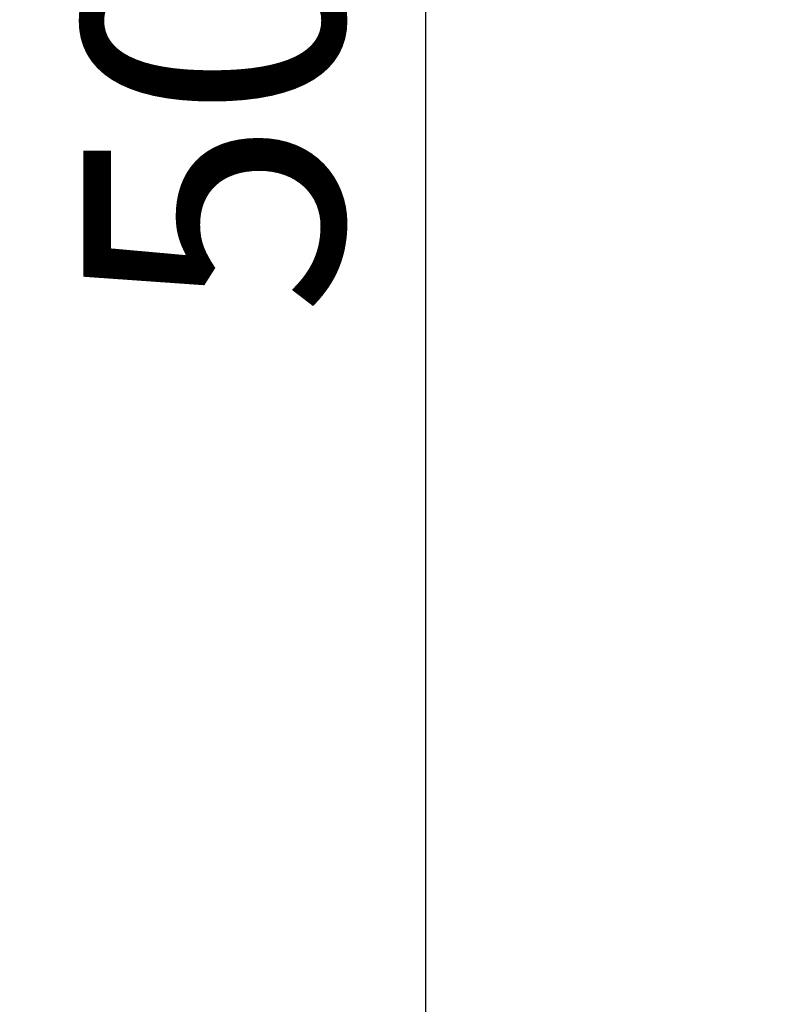
# Model space of a CAD drawing. Units: millimetres. Extents: x -2815 to 7458, y -10783 to 1479.
# Drawn here: x 2288 to 2412, y -9792 to -9631 of the extents above; entities that cross this region are included whole.
import ezdxf

# ---------------------------------------------------------------- set-up
doc = ezdxf.new("R2010")
doc.units = ezdxf.units.MM
doc.header["$LTSCALE"] = 20
doc.styles.add('Note Text (DIN)', font='txt')
doc.dimstyles.new('Default (DIN)', dxfattribs={"dimscale": 17, "dimtxt": 2.5, "dimasz": 2.5, "dimexe": 3.175, "dimexo": 0.8, "dimgap": 0.8, "dimtad": 1, "dimrnd": 1e-08, "dimdsep": 46, "dimtxsty": 'Note Text (DIN)', "dimcen": 0.09, "dimdle": 10, "dimclrd": 256, "dimclre": 256, "dimclrt": 256, "dimadec": 0, "dimazin": 2, "dimtfac": 0.8, "dimtmove": 0, "dimatfit": 3, "dimfxl": 1, "dimtolj": 1, "dimlwd": -1, "dimlwe": -1, "dimarcsym": 0})

# ---------------------------------------------------------------- blocks, each defined once
blk = doc.blocks.new('*D107')
at = {"transparency": 16777216}
for p, q in [((2420.17, -9378.81), (2301, -9378.81)), ((2354.98, -9841.31), (2354.98, -9421.31)), ((2430.65, -9883.81), (2301, -9883.81))]:
    blk.add_line(p, q, dxfattribs=at)
for points in [[(2347.9, -9421.31), (2362.06, -9421.31), (2354.98, -9378.81)], [(2347.9, -9841.31), (2362.06, -9841.31), (2354.98, -9883.81)]]:
    blk.add_solid(points, dxfattribs=at)
at = {"layer": 'Defpoints', "color": 0, "transparency": 16777216}
for p in [(2354.98, -9378.81), (2433.77, -9378.81), (2444.25, -9883.81)]:
    blk.add_point(p, dxfattribs=at)
at = {"transparency": 16777216, "insert": (2320.13, -9631.31), "char_height": 42.5, "attachment_point": 5, "rotation": 90, "style": 'Note Text (DIN)'}
blk.add_mtext('\\A1;505', dxfattribs=at)
blk = doc.blocks.new('*D111')
at = {"transparency": 16777216}
for p, q in [((2417.69, -8298.81), (2166.6, -8298.81)), ((2220.57, -8341.31), (2220.57, -9841.31)), ((2430.65, -9883.81), (2166.6, -9883.81))]:
    blk.add_line(p, q, dxfattribs=at)
for points in [[(2213.49, -8341.31), (2227.65, -8341.31), (2220.57, -8298.81)], [(2213.49, -9841.31), (2227.65, -9841.31), (2220.57, -9883.81)]]:
    blk.add_solid(points, dxfattribs=at)
at = {"layer": 'Defpoints', "color": 0, "transparency": 16777216}
for p in [(2431.29, -8298.81), (2220.57, -9883.81), (2444.25, -9883.81)]:
    blk.add_point(p, dxfattribs=at)
at = {"transparency": 16777216, "insert": (2185.72, -9091.31), "char_height": 42.5, "attachment_point": 5, "rotation": 90, "style": 'Note Text (DIN)'}
blk.add_mtext('\\A1;1585', dxfattribs=at)

msp = doc.modelspace()

# ---------------------------------------------------------------- dimensions: what is measured, and where the dimension line sits
for base, p1, p2, picture, middle in [((2220.57075, -9883.81225), (2431.28906, -8298.808), (2444.24542, -9883.81225), '*D111', (2185.72075, -9091.31012)), ((2354.97876, -9378.81225), (2444.24542, -9883.81225), (2433.77161, -9378.81225), '*D107', (2320.12876, -9631.31225))]:
    dim = msp.add_linear_dim(base=base, p1=p1, p2=p2, angle=90, dimstyle='Default (DIN)', override={"dimtofl": 0, "dimatfit": 1})
    dim.commit()
    dim.dimension.update_dxf_attribs({"geometry": picture, "text_midpoint": middle})

doc.saveas('drawing.dxf')
